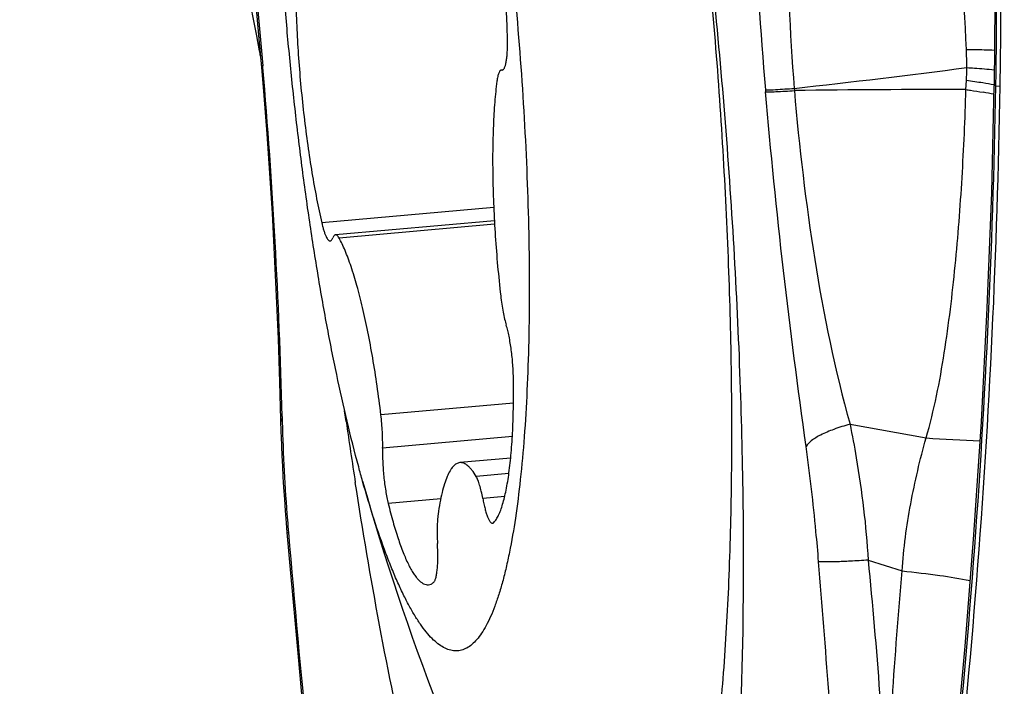
# Model space of a CAD drawing. Units: millimetres. Extents: x 0 to 594, y 0 to 420.
# Drawn here: x 292 to 295, y 144 to 146 of the extents above; entities that cross this region are included whole.
import ezdxf

# ---------------------------------------------------------------- set-up
doc = ezdxf.new("R2010")
doc.units = ezdxf.units.MM
doc.header["$LTSCALE"] = 32.67
doc.layers.add('607087453-000_CL', color=7, linetype='CONTINUOUS')
doc.layers.add('RS0834_M4X10_8_CL', color=7, linetype='CONTINUOUS')

msp = doc.modelspace()

# ---------------------------------------------------------------- linework, layer by layer
at = {"layer": '607087453-000_CL', "color": 7, "linetype": 'CONTINUOUS'}
for p, q in [((292.3967, 146.0259), (292.4038, 145.9446)), ((292.4552, 145.0507), (292.4592, 144.9084)), ((292.6444, 144.939), (292.6401, 144.9692)), ((292.4607, 144.8686), (292.4619, 144.8409)), ((292.4619, 144.8409), (292.4633, 144.8121)), ((292.4633, 144.8121), (292.4649, 144.7821)), ((292.4649, 144.7821), (292.4668, 144.7509)), ((292.4668, 144.7509), (292.4689, 144.7186)), ((292.4689, 144.7186), (292.4713, 144.6852)), ((292.4713, 144.6852), (292.474, 144.6508)), ((292.474, 144.6508), (292.4762, 144.6236)), ((292.4763, 144.6236), (292.4863, 144.5081))]:
    msp.add_line(p, q, dxfattribs=at)
at = {"layer": '607087453-000_CL', "color": 9, "linetype": 'CONTINUOUS'}
for p, q in [((292.3997, 145.9917), (292.3983, 145.9917)), ((292.4048, 145.9499), (292.4075, 145.9497)), ((292.4053, 145.9442), (292.408, 145.9441)), ((292.408, 145.9441), (292.4075, 145.9496)), ((294.4055, 145.8816), (294.4068, 145.9071)), ((293.8359, 145.8809), (293.8364, 145.8754)), ((293.9175, 145.885), (293.9179, 145.8788)), ((294.4896, 145.8928), (294.5025, 145.8917)), ((292.4625, 144.9533), (292.4629, 144.9377)), ((294.0761, 144.9311), (294.292, 144.892)), ((294.1275, 144.5449), (294.2246, 144.5142))]:
    msp.add_line(p, q, dxfattribs=at)
at = {"layer": '607087453-000_CL', "color": 7, "linetype": 'CONTINUOUS'}
for points in [[(294.4083, 148.1444), (294.4265, 147.9104), (294.4438, 147.6529), (294.4582, 147.3972), (294.4698, 147.1438), (294.4784, 146.8915), (294.4843, 146.6376), (294.4873, 146.3812), (294.4874, 146.1233), (294.4852, 145.8938)], [(292.3044, 146.8397), (292.3209, 146.7147), (292.3364, 146.5923), (292.3507, 146.4727), (292.3639, 146.3565), (292.3759, 146.2432), (292.3868, 146.1329), (292.3967, 146.0259)], [(292.4038, 145.9446), (292.4104, 145.8648), (292.4188, 145.7561), (292.4266, 145.6446), (292.4338, 145.5303), (292.4403, 145.4135), (292.446, 145.2946), (292.451, 145.1736), (292.4552, 145.0507)], [(294.4851, 145.8938), (294.4777, 145.5894), (294.4652, 145.2618), (294.4484, 144.9376), (294.4274, 144.6171), (294.4024, 144.3004), (294.3735, 143.9875), (294.3406, 143.6783), (294.3039, 143.3734), (294.2669, 143.1005)], [(292.4592, 144.9084), (292.4596, 144.8953), (292.4607, 144.8686)], [(292.4863, 144.5081), (292.4926, 144.4365), (292.4991, 144.3641), (292.5058, 144.291), (292.5127, 144.2171), (292.5197, 144.1427), (292.527, 144.0677)]]:
    msp.add_lwpolyline(points, dxfattribs=at)
for centre, radius, start, end in [((270.3526, 141.8784), 22.4261, 10.56869, 17.7023), ((271.9882, 146.2504), 22.5171, 351.93385, 359.08729), ((307.7408, 147.1127), 15.2521, 188.19383, 188.85221)]:
    msp.add_arc(centre, radius, start, end, dxfattribs=at)
at = {"layer": '607087453-000_CL', "color": 9, "linetype": 'CONTINUOUS'}
for centre, radius, start, end in [((310.2924, 147.2833), 16.5162, 181.37389, 184.87087), ((292.8822, 145.9268), 1.526, 0.6552, 2.5958), ((275.9611, 144.5424), 16.5065, 1.42644, 4.87121), ((290.7985, 173.7876), 28.0764, 276.37806, 277.38676), ((293.3056, 145.9645), 1.1028, 357.0172, 358.9505), ((294.2056, 144.2859), 1.6336, 81.2609, 82.9248), ((294.2791, 144.7712), 1.1428, 79.5974, 81.2037), ((294.3165, 118.3474), 27.5343, 89.81475, 90.82938), ((294.2846, 144.8807), 1.0078, 78.5438, 80.3191), ((297.6244, 145.0688), 5.1632, 181.4545, 184.5556), ((295.6832, 169.6309), 24.778, 266.78132, 267.13595), ((297.9418, 145.0886), 5.4811, 184.499, 184.8729), ((339.5331, 148.6347), 47.2234, 184.87315, 185.60512), ((238.3861, 140.0188), 55.7844, 3.88808, 4.64946)]:
    msp.add_arc(centre, radius, start, end, dxfattribs=at)
at = {"layer": '607087453-000_CL', "color": 7, "linetype": 'CONTINUOUS'}
for centre, start_param, end_param in [((272.7147, 146.2116), -1.533723, -1.431974), ((270.989, 141.8282), 4.952296, 4.952989)]:
    msp.add_ellipse(centre, major_axis=(1.1595, 22.1213), ratio=0.983656, start_param=start_param, end_param=end_param, dxfattribs=at)
for points, knots in [([(292.9483, 149.0855), (292.9775, 149.0603), (293.0344, 148.99), (293.1099, 148.8572), (293.186, 148.6834), (293.2615, 148.4708), (293.3355, 148.2221), (293.4344, 147.8303), (293.5435, 147.2787), (293.648, 146.5653), (293.7244, 145.8152), (293.7683, 145.0708), (293.7749, 144.581), (293.7711, 144.3446)], [0, 0, 0, 0, 0.023767, 0.055055, 0.094059, 0.140547, 0.19405, 0.253926, 0.389624, 0.540455, 0.698207, 0.854231, 1, 1, 1, 1]), ([(292.9989, 143.311), (292.9656, 143.4098), (292.9018, 143.6242), (292.7833, 144.1075), (292.7125, 144.4948), (292.6704, 144.7656)], [0, 0, 0, 0, 0.209558, 0.449196, 1, 1, 1, 1]), ([(293.7711, 144.3446), (293.7681, 144.1564), (293.7576, 143.8857), (293.726, 143.5427), (293.6966, 143.3241), (293.6608, 143.1352), (293.6191, 142.978), (293.5722, 142.8539), (293.5328, 142.7853), (293.5113, 142.7587)], [0, 0, 0, 0, 0.347704, 0.500255, 0.636491, 0.755152, 0.855356, 0.936767, 1, 1, 1, 1])]:
    msp.add_open_spline(points, degree=3, knots=knots, dxfattribs=at)
at = {"layer": '607087453-000_CL', "color": 9, "linetype": 'CONTINUOUS'}
for points, knots in [([(294.4128, 148.1427), (294.4437, 147.7692), (294.4769, 147.2075), (294.4935, 146.4569), (294.4923, 146.081), (294.4896, 145.8928)], [0, 0, 0, 0, 0.499254, 0.749265, 1, 1, 1, 1]), ([(292.2943, 146.9453), (292.3172, 146.7807), (292.3601, 146.4494), (292.3934, 146.1169), (292.4075, 145.9496)], [0, 0, 0, 0, 0.497317, 1, 1, 1, 1]), ([(294.4067, 145.9959), (294.3994, 146.1562), (294.383, 146.3961), (294.3445, 146.7133), (294.3167, 146.8701), (294.2992, 146.9474)], [0, 0, 0, 0, 0.50204, 0.752053, 1, 1, 1, 1]), ([(293.9154, 146.8332), (293.901, 146.6778), (293.8906, 146.3611), (293.9051, 146.0449), (293.9174, 145.885)], [0, 0, 0, 0, 0.493244, 1, 1, 1, 1]), ([(294.4067, 145.9959), (294.414, 145.9958), (294.4405, 145.9954), (294.4671, 145.9948), (294.4864, 145.9941)], [0, 0, 0, 0, 0.273748, 1, 1, 1, 1]), ([(292.4033, 145.9504), (292.4033, 145.9504), (292.4037, 145.9499), (292.4043, 145.95), (292.4048, 145.9499)], [0, 0, 0, 0, 0.111635, 1, 1, 1, 1]), ([(292.4038, 145.9446), (292.4038, 145.9445), (292.4045, 145.9443), (292.4049, 145.9443), (292.4053, 145.9442)], [0, 0, 0, 0, 0.28895, 1, 1, 1, 1]), ([(294.4081, 145.9443), (294.4153, 145.9438), (294.4413, 145.9421), (294.4672, 145.94), (294.486, 145.9382)], [0, 0, 0, 0, 0.274658, 1, 1, 1, 1]), ([(293.8359, 145.881), (293.8455, 145.8808), (293.8727, 145.8823), (293.8998, 145.8839), (293.9174, 145.885)], [0, 0, 0, 0, 0.35193, 1, 1, 1, 1]), ([(293.8364, 145.8754), (293.8401, 145.8752), (293.8496, 145.8754), (293.8768, 145.8763), (293.9003, 145.8777), (293.9179, 145.8788)], [0, 0, 0, 0, 0.135782, 0.351901, 1, 1, 1, 1]), ([(293.9512, 144.8676), (293.928, 145.0341), (293.8844, 145.3695), (293.8507, 145.706), (293.8364, 145.8754)], [0, 0, 0, 0, 0.497251, 1, 1, 1, 1]), ([(293.9179, 145.8788), (293.9317, 145.7184), (293.9689, 145.3998), (294.033, 145.0848), (294.0761, 144.9311)], [0, 0, 0, 0, 0.502245, 1, 1, 1, 1]), ([(294.4896, 145.8928), (294.4812, 145.4262), (294.4367, 144.4929), (294.3369, 143.5638), (294.2717, 143.1012)], [0, 0, 0, 0, 0.499729, 1, 1, 1, 1]), ([(294.2922, 144.892), (294.3152, 144.9711), (294.3471, 145.1343), (294.3768, 145.3817), (294.3957, 145.6313), (294.4031, 145.7981), (294.4056, 145.8816)], [0, 0, 0, 0, 0.247816, 0.498155, 0.749121, 1, 1, 1, 1]), ([(294.4055, 145.8816), (294.4098, 145.881), (294.426, 145.8787), (294.4422, 145.8762), (294.4541, 145.8742)], [0, 0, 0, 0, 0.263166, 1, 1, 1, 1]), ([(294.4896, 145.8928), (294.4885, 145.8928), (294.4873, 145.893), (294.4851, 145.8934), (294.4851, 145.8938)], [0, 0, 0, 0, 0.724874, 1, 1, 1, 1]), ([(292.4579, 144.9532), (292.4579, 144.9519), (292.4585, 144.9465), (292.4607, 144.9412), (292.4629, 144.9377)], [0, 0, 0, 0, 0.240083, 1, 1, 1, 1]), ([(294.0761, 144.9311), (294.0606, 144.9268), (294.0323, 144.918), (293.9952, 144.9025), (293.9681, 144.8868), (293.9547, 144.8741), (293.9512, 144.8676)], [0, 0, 0, 0, 0.338386, 0.623596, 0.84494, 1, 1, 1, 1]), ([(294.0761, 144.9311), (294.0824, 144.8995), (294.1062, 144.7718), (294.1219, 144.6425), (294.1275, 144.5449)], [0, 0, 0, 0, 0.247904, 1, 1, 1, 1]), ([(294.2246, 144.5142), (294.2266, 144.5462), (294.2324, 144.61), (294.2477, 144.705), (294.2678, 144.799), (294.2834, 144.8612), (294.292, 144.892)], [0, 0, 0, 0, 0.249834, 0.499882, 0.750068, 1, 1, 1, 1]), ([(293.9869, 144.5406), (293.9846, 144.5691), (293.9749, 144.6783), (293.9624, 144.7873), (293.9512, 144.8676)], [0, 0, 0, 0, 0.260869, 1, 1, 1, 1]), ([(292.4762, 144.6236), (292.4763, 144.6232), (292.4784, 144.6233), (292.4794, 144.6231), (292.4805, 144.623)], [0, 0, 0, 0, 0.266332, 1, 1, 1, 1]), ([(294.1275, 144.5449), (294.1107, 144.5439), (294.08, 144.5421), (294.039, 144.5402), (294.009, 144.5397), (293.9928, 144.5398), (293.9869, 144.5406)], [0, 0, 0, 0, 0.359039, 0.655857, 0.873224, 1, 1, 1, 1]), ([(294.1276, 144.5449), (294.1399, 144.4192), (294.1616, 144.168), (294.1775, 143.9163), (294.1835, 143.7907)], [0, 0, 0, 0, 0.501131, 1, 1, 1, 1]), ([(294.1834, 143.7907), (294.1849, 143.9111), (294.1943, 144.1526), (294.2136, 144.3935), (294.2247, 144.5142)], [0, 0, 0, 0, 0.49837, 1, 1, 1, 1]), ([(294.2246, 144.5142), (294.2601, 144.5106), (294.3246, 144.5031), (294.3887, 144.4928), (294.4173, 144.487)], [0, 0, 0, 0, 0.550176, 1, 1, 1, 1])]:
    msp.add_open_spline(points, degree=3, knots=knots, dxfattribs=at)
at = {"layer": 'RS0834_M4X10_8_CL', "color": 7, "linetype": 'CONTINUOUS'}
for p, q in [((293.0866, 145.937), (293.0855, 145.9371)), ((293.0894, 145.9374), (293.0866, 145.9372)), ((293.0866, 145.937), (293.0878, 145.937)), ((293.0878, 145.937), (293.0894, 145.9374)), ((293.0655, 145.5093), (292.6142, 145.4692)), ((293.112, 144.8347), (292.9674, 144.8219))]:
    msp.add_line(p, q, dxfattribs=at)
at = {"layer": 'RS0834_M4X10_8_CL', "color": 9, "linetype": 'CONTINUOUS'}
for p, q in [((293.0889, 145.9372), (293.0878, 145.9371)), ((293.0637, 145.5463), (292.5752, 145.5028)), ((293.0661, 145.4994), (292.6243, 145.4601)), ((293.1198, 144.9913), (292.7432, 144.9578)), ((293.1167, 144.8963), (292.7481, 144.8635)), ((293.1069, 144.7912), (293.0138, 144.7829)), ((293.095, 144.7259), (293.0325, 144.7203)), ((292.9131, 144.7191), (292.7639, 144.7058))]:
    msp.add_line(p, q, dxfattribs=at)
at = {"layer": 'RS0834_M4X10_8_CL', "color": 7, "linetype": 'CONTINUOUS'}
msp.add_arc((299.4286, 146.6697), 7.0003, 195.75267, 206.83294, dxfattribs=at)
for points, knots in [([(292.6472, 144.9397), (292.6368, 144.9837), (292.6165, 145.0746), (292.5887, 145.2153), (292.5627, 145.3633), (292.5387, 145.5174), (292.5169, 145.6763), (292.4975, 145.8386), (292.4806, 146.003), (292.4619, 146.2221), (292.4488, 146.4394), (292.4416, 146.6531), (292.4393, 146.8068), (292.44, 146.9544), (292.4439, 147.0945), (292.4507, 147.226), (292.4575, 147.3105), (292.4614, 147.3511)], [0, 0, 0, 0, 0.055898, 0.115125, 0.177205, 0.241636, 0.307892, 0.375431, 0.443696, 0.512127, 0.647227, 0.712792, 0.77631, 0.837266, 0.895168, 0.949554, 1, 1, 1, 1]), ([(292.9572, 147.2208), (292.9678, 147.176), (292.9884, 147.0832), (293.0167, 146.9396), (293.0431, 146.7885), (293.076, 146.5759), (293.1106, 146.3015), (293.1411, 145.9685), (293.157, 145.6913), (293.1635, 145.4746), (293.1652, 145.3192), (293.1637, 145.1705), (293.159, 145.0299), (293.1512, 144.8986), (293.1404, 144.7776), (293.1266, 144.6682), (293.1124, 144.5848), (293.0994, 144.5247), (293.0893, 144.4845), (293.0786, 144.4479), (293.0673, 144.4148), (293.0555, 144.3855), (293.043, 144.3598), (293.0301, 144.3379), (293.0166, 144.3198), (293.0026, 144.3055), (292.9879, 144.2951), (292.9727, 144.2887), (292.957, 144.2864), (292.9409, 144.2884), (292.9247, 144.2945), (292.9085, 144.3045), (292.892, 144.3184), (292.8755, 144.3362), (292.8588, 144.3577), (292.8419, 144.3831), (292.825, 144.4121), (292.808, 144.4449), (292.791, 144.4812), (292.774, 144.5211), (292.7507, 144.5807), (292.7222, 144.6635), (292.7015, 144.7326), (292.6912, 144.7692)], [0, 0, 0, 0, 0.038661, 0.07966, 0.122657, 0.167289, 0.259928, 0.35443, 0.447569, 0.492632, 0.536175, 0.577832, 0.617254, 0.654116, 0.688121, 0.719007, 0.746549, 0.759012, 0.77058, 0.781241, 0.790992, 0.799835, 0.807785, 0.814869, 0.821138, 0.826672, 0.831593, 0.836084, 0.840385, 0.844769, 0.849495, 0.854767, 0.860733, 0.867486, 0.875088, 0.883574, 0.892964, 0.903264, 0.914473, 0.926582, 0.939577, 0.968148, 1, 1, 1, 1]), ([(293.5824, 147.0012), (293.598, 146.8943), (293.6271, 146.678), (293.6638, 146.3506), (293.6938, 146.02), (293.7167, 145.6907), (293.7321, 145.3671), (293.7398, 145.0537), (293.7398, 144.7549), (293.7321, 144.4745), (293.7191, 144.2544), (293.7045, 144.0905), (293.692, 143.9776), (293.6778, 143.872), (293.6618, 143.7741), (293.6441, 143.6841), (293.6248, 143.6025), (293.604, 143.5294), (293.5817, 143.465), (293.558, 143.4097), (293.5364, 143.3698), (293.5183, 143.3428), (293.5049, 143.3257), (293.4912, 143.3109), (293.4772, 143.2986), (293.4629, 143.2886), (293.4483, 143.2811), (293.4334, 143.276), (293.4232, 143.2743), (293.4182, 143.2738)], [0, 0, 0, 0, 0.084766, 0.171347, 0.2586, 0.345369, 0.430507, 0.512891, 0.591441, 0.665135, 0.733031, 0.764538, 0.794288, 0.822194, 0.84818, 0.872181, 0.894144, 0.914033, 0.931832, 0.947555, 0.961253, 0.96738, 0.973052, 0.978299, 0.983161, 0.987691, 0.991953, 0.996025, 1, 1, 1, 1]), ([(293.1028, 146.0267), (293.1015, 146.081), (293.0962, 146.1909), (293.0835, 146.3276), (293.0696, 146.436), (293.0577, 146.5138), (293.0444, 146.5875), (293.0344, 146.6349), (293.0292, 146.6577)], [0, 0, 0, 0, 0.256088, 0.518508, 0.647163, 0.771518, 0.889714, 1, 1, 1, 1]), ([(292.5016, 146.1338), (292.5028, 146.0795), (292.5081, 145.9697), (292.5209, 145.833), (292.5348, 145.7245), (292.5467, 145.6467), (292.56, 145.573), (292.5699, 145.5256), (292.5752, 145.5028)], [0, 0, 0, 0, 0.256088, 0.518508, 0.647163, 0.771518, 0.889714, 1, 1, 1, 1]), ([(293.0894, 145.9374), (293.0907, 145.938), (293.0925, 145.9399), (293.0942, 145.943), (293.0962, 145.9476), (293.0983, 145.955), (293.1002, 145.9656), (293.1017, 145.9784), (293.1026, 145.9931), (293.103, 146.0094), (293.1029, 146.0208), (293.1028, 146.0267)], [0, 0, 0, 0, 0.047594, 0.079216, 0.116787, 0.210378, 0.328288, 0.468915, 0.629829, 0.80801, 1, 1, 1, 1]), ([(293.0855, 145.9371), (293.0847, 145.937), (293.0832, 145.9364), (293.0813, 145.9346), (293.0795, 145.9319), (293.0778, 145.9283), (293.0763, 145.9238), (293.0749, 145.9184), (293.0737, 145.9122), (293.0731, 145.9077), (293.0728, 145.9054)], [0, 0, 0, 0, 0.06024, 0.131735, 0.221365, 0.332307, 0.465759, 0.621886, 0.800245, 1, 1, 1, 1]), ([(293.0728, 145.9054), (293.0702, 145.8858), (293.066, 145.8441), (293.0622, 145.7781), (293.0604, 145.706), (293.0608, 145.6289), (293.0633, 145.5481), (293.0695, 145.4364), (293.0771, 145.3521), (293.0835, 145.2957)], [0, 0, 0, 0, 0.097018, 0.205643, 0.324276, 0.451118, 0.584216, 0.721501, 1, 1, 1, 1]), ([(292.5752, 145.5028), (292.5761, 145.499), (292.5779, 145.4917), (292.5808, 145.4814), (292.5838, 145.4725), (292.5869, 145.4651), (292.5899, 145.4593), (292.5926, 145.4555), (292.5947, 145.4534), (292.5962, 145.4524), (292.5977, 145.4518), (292.5987, 145.4517), (292.5992, 145.4518)], [0, 0, 0, 0, 0.202847, 0.385677, 0.54643, 0.68349, 0.79589, 0.883703, 0.919019, 0.949341, 0.975768, 1, 1, 1, 1]), ([(292.5992, 145.4518), (292.5999, 145.4519), (292.6014, 145.4524), (292.6034, 145.4543), (292.6052, 145.457), (292.6062, 145.4592), (292.6067, 145.4605)], [0, 0, 0, 0, 0.180517, 0.395359, 0.66535, 1, 1, 1, 1]), ([(292.6142, 145.4692), (292.6135, 145.4691), (292.612, 145.4686), (292.61, 145.4667), (292.6082, 145.4639), (292.6072, 145.4617), (292.6067, 145.4605)], [0, 0, 0, 0, 0.180517, 0.395364, 0.665351, 1, 1, 1, 1]), ([(292.6243, 145.4601), (292.6235, 145.4615), (292.622, 145.464), (292.6195, 145.467), (292.6169, 145.4689), (292.6151, 145.4693), (292.6142, 145.4692)], [0, 0, 0, 0, 0.343305, 0.616374, 0.827974, 1, 1, 1, 1]), ([(292.7432, 144.9578), (292.74, 144.9853), (292.7329, 145.0393), (292.7205, 145.1181), (292.7068, 145.1923), (292.692, 145.2608), (292.6762, 145.3225), (292.6621, 145.3691), (292.6504, 145.4021), (292.6419, 145.4236), (292.6334, 145.4428), (292.6273, 145.4546), (292.6243, 145.4601)], [0, 0, 0, 0, 0.160373, 0.314943, 0.461315, 0.597243, 0.720683, 0.829849, 0.878614, 0.923295, 0.963781, 1, 1, 1, 1]), ([(293.0835, 145.2957), (293.0844, 145.2878), (293.0864, 145.2724), (293.0902, 145.2503), (293.0944, 145.2304), (293.0976, 145.218), (293.0994, 145.2124)], [0, 0, 0, 0, 0.282482, 0.548854, 0.790554, 1, 1, 1, 1]), ([(293.1198, 145.0592), (293.1196, 145.0729), (293.1183, 145.1007), (293.1142, 145.1413), (293.1089, 145.1738), (293.1038, 145.1971), (293.1009, 145.2076), (293.0994, 145.2124)], [0, 0, 0, 0, 0.265601, 0.537911, 0.7907, 0.902122, 1, 1, 1, 1]), ([(293.0645, 144.6522), (293.067, 144.6551), (293.0717, 144.6618), (293.078, 144.6735), (293.0839, 144.6877), (293.0894, 144.7043), (293.0945, 144.7233), (293.1011, 144.7528), (293.1079, 144.7952), (293.114, 144.8519), (293.1181, 144.9157), (293.1201, 144.9856), (293.1201, 145.0341), (293.1198, 145.0592)], [0, 0, 0, 0, 0.027213, 0.05914, 0.096073, 0.138137, 0.185347, 0.237647, 0.357021, 0.494936, 0.649571, 0.818746, 1, 1, 1, 1]), ([(292.7481, 144.8635), (292.7483, 144.8708), (292.7483, 144.886), (292.7472, 144.9175), (292.7452, 144.9416), (292.7432, 144.9578)], [0, 0, 0, 0, 0.232042, 0.481512, 1, 1, 1, 1]), ([(292.6912, 144.7692), (292.6874, 144.7827), (292.6718, 144.8393), (292.6575, 144.8962), (292.6472, 144.9397)], [0, 0, 0, 0, 0.239392, 1, 1, 1, 1]), ([(292.7481, 144.8635), (292.7477, 144.8506), (292.7481, 144.8236), (292.751, 144.7829), (292.7554, 144.7489), (292.7599, 144.7234), (292.7625, 144.7115), (292.7639, 144.7058)], [0, 0, 0, 0, 0.244725, 0.509889, 0.769956, 0.890193, 1, 1, 1, 1]), ([(292.9674, 144.8219), (292.9657, 144.8217), (292.9623, 144.821), (292.9574, 144.8188), (292.9527, 144.8154), (292.9481, 144.811), (292.9436, 144.8054), (292.9376, 144.7961), (292.9306, 144.7815), (292.9232, 144.7606), (292.9165, 144.7358), (292.9105, 144.707), (292.9072, 144.6864), (292.9057, 144.6755)], [0, 0, 0, 0, 0.03036, 0.062175, 0.096708, 0.13494, 0.177572, 0.225088, 0.335877, 0.468749, 0.623999, 0.801317, 1, 1, 1, 1]), ([(293.0138, 144.7829), (293.0102, 144.7891), (293.0046, 144.7976), (292.9962, 144.8073), (292.9904, 144.8129), (292.9846, 144.8173), (292.9788, 144.8202), (292.9731, 144.8219), (292.9692, 144.822), (292.9674, 144.8219)], [0, 0, 0, 0, 0.336633, 0.479841, 0.607305, 0.720421, 0.821325, 0.913127, 1, 1, 1, 1]), ([(293.0325, 144.7203), (293.0313, 144.7271), (293.0287, 144.7399), (293.0242, 144.7574), (293.02, 144.7699), (293.0165, 144.778), (293.0147, 144.7814), (293.0138, 144.7829)], [0, 0, 0, 0, 0.318204, 0.596036, 0.825187, 0.919614, 1, 1, 1, 1]), ([(292.7639, 144.7058), (292.7682, 144.6883), (292.7769, 144.6551), (292.791, 144.6086), (292.8053, 144.5684), (292.8179, 144.5393), (292.8282, 144.5197), (292.8355, 144.5075), (292.8427, 144.4972), (292.8499, 144.4888), (292.857, 144.4824), (292.8641, 144.4778), (292.8711, 144.4752), (292.8759, 144.4749), (292.8781, 144.4751)], [0, 0, 0, 0, 0.2027, 0.384927, 0.544879, 0.681198, 0.740257, 0.793208, 0.84013, 0.881221, 0.916862, 0.947722, 0.974891, 1, 1, 1, 1]), ([(293.0325, 144.7203), (293.0335, 144.7151), (293.0355, 144.7053), (293.0388, 144.6913), (293.0422, 144.6791), (293.0453, 144.6701), (293.0479, 144.664), (293.0497, 144.6602), (293.0516, 144.657), (293.0543, 144.6529), (293.0578, 144.6496), (293.0605, 144.6499)], [0, 0, 0, 0, 0.20229, 0.386849, 0.550534, 0.690719, 0.751381, 0.805527, 0.853092, 0.894133, 1, 1, 1, 1]), ([(292.9057, 144.6755), (292.9049, 144.6699), (292.9037, 144.6576), (292.9028, 144.6378), (292.9029, 144.6158), (292.9035, 144.6005), (292.9039, 144.5926)], [0, 0, 0, 0, 0.205942, 0.446422, 0.713964, 1, 1, 1, 1]), ([(293.0605, 144.6499), (293.0612, 144.6499), (293.0628, 144.6505), (293.064, 144.6516), (293.0645, 144.6522)], [0, 0, 0, 0, 0.456674, 1, 1, 1, 1]), ([(292.8928, 144.4818), (292.8935, 144.4823), (292.8948, 144.4838), (292.8964, 144.4866), (292.8979, 144.4901), (292.8998, 144.4963), (292.9018, 144.5059), (292.9035, 144.5194), (292.9046, 144.5353), (292.9053, 144.5599), (292.9047, 144.5793), (292.9039, 144.5926)], [0, 0, 0, 0, 0.022882, 0.051057, 0.085096, 0.125209, 0.223512, 0.344738, 0.486446, 0.645453, 1, 1, 1, 1]), ([(292.8781, 144.4751), (292.8807, 144.4754), (292.886, 144.4768), (292.8906, 144.4799), (292.8928, 144.4818)], [0, 0, 0, 0, 0.47463, 1, 1, 1, 1])]:
    msp.add_open_spline(points, degree=3, knots=knots, dxfattribs=at)

doc.saveas('drawing.dxf')
